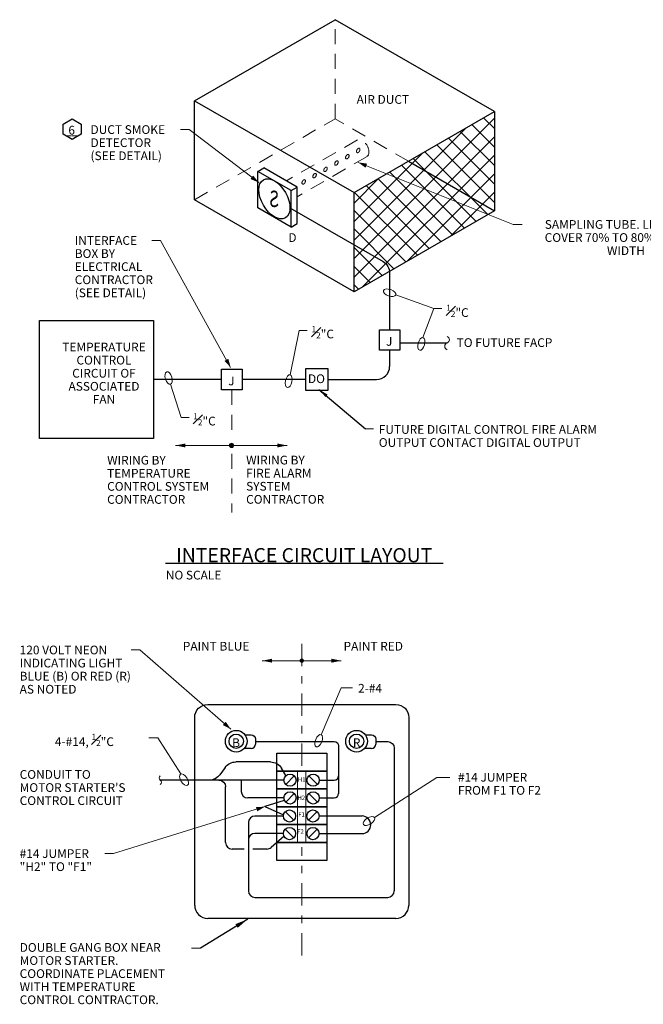
# Model space of a CAD drawing. Units: inches. Extents: x 123831 to 124974, y 120743 to 122301.
# Drawn here: x 123831 to 124402, y 121397 to 122301 of the extents above; entities that cross this region are included whole.
import ezdxf
from ezdxf.enums import TextEntityAlignment as Align

# ---------------------------------------------------------------- set-up
doc = ezdxf.new("R2010")
doc.units = ezdxf.units.IN
doc.header["$MEASUREMENT"] = 0
doc.linetypes.add('DGN Style 2', pattern=[22.868308, 13.720985, -9.147323])
doc.linetypes.add('DGN Style 7', pattern=[45.736615, 20.581477, -9.147323, 6.860492, -9.147323])
for name, color, linetype, lineweight in [('Level 3', 7, 'Continuous', 0), ('Level 52', 7, 'Continuous', 0), ('Level 60', 7, 'Continuous', 0), ('Level 61', 7, 'Continuous', 0), ('Level 62', 7, 'Continuous', 0), ('Level 63', 7, 'Continuous', 0)]:
    doc.layers.add(name, color=color, linetype=linetype, lineweight=lineweight)
doc.styles.add('Style-Tahoma', font='tahoma.ttf')
doc.styles.add('Style-UOFM', font='UOFM.shx')
doc.styles.add('UofM Sub-Titles', font='arialbd.ttf', dxfattribs={"height": 13})
doc.dimstyles.get("Standard").update_dxf_attribs({"dimtxt": 0.18, "dimasz": 0.18, "dimexe": 0.18, "dimexo": 0.0625, "dimgap": 0.09, "dimtad": 0, "dimtih": 1, "dimtoh": 1, "dimdec": 4, "dimzin": 0, "dimdsep": 46, "dimtxsty": 'Standard', "dimcen": 0.09, "dimadec": 0, "dimazin": 0, "dimtfac": 1, "dimtdec": 4, "dimtofl": 0, "dimtmove": 0, "dimatfit": 3, "dimfxl": 1, "dimtolj": 1, "dimtzin": 0, "dimarcsym": 0})

# ---------------------------------------------------------------- blocks, each defined once
blk = doc.blocks.new('LB1')
at = {"layer": 'Level 61', "color": 1, "linetype": 'Continuous', "lineweight": 13, "extrusion": (0, 0, -1)}
blk.add_arc((-0.09, -1.25), 1.67, 287.9071, 70.4422, dxfattribs=at)
at = {"layer": 'Level 61', "color": 1, "linetype": 'Continuous', "lineweight": 13}
blk.add_arc((-0.95, 1.75), 1.5, 288.5226, 69.6373, dxfattribs=at)
blk = doc.blocks.new('EL')
at = {"layer": 'Level 63', "color": 7, "linetype": 'Continuous', "lineweight": 0}
blk.add_ellipse((6, 0), major_axis=(-6, 0), ratio=0.5, dxfattribs=at)
blk = doc.blocks.new('EL_1')
at = {"layer": 'Level 63', "color": 7, "linetype": 'Continuous', "lineweight": 0}
blk.add_ellipse((6, 0), major_axis=(-6, 0), ratio=0.5, dxfattribs=at)
blk = doc.blocks.new('EL_2')
at = {"layer": 'Level 63', "color": 7, "linetype": 'Continuous', "lineweight": 0}
blk.add_ellipse((6, 0), major_axis=(-6, 0), ratio=0.5, dxfattribs=at)
blk = doc.blocks.new('EL_3')
at = {"layer": 'Level 63', "color": 7, "linetype": 'Continuous', "lineweight": 0}
blk.add_ellipse((6, 0), major_axis=(-6, 0), ratio=0.5, dxfattribs=at)
blk = doc.blocks.new('TERARR')
at = {"layer": 'Level 63', "color": 7, "linetype": 'Continuous', "lineweight": 0}
blk.add_solid([(-8, 2), (0, 0), (-8, -2)], dxfattribs=at)
blk = doc.blocks.new('TERARR_1')
at = {"layer": 'Level 63', "color": 7, "linetype": 'Continuous', "lineweight": 0}
blk.add_solid([(-8, 2), (0, 0), (-8, -2)], dxfattribs=at)
blk = doc.blocks.new('EL_4')
at = {"layer": 'Level 63', "color": 7, "linetype": 'Continuous', "lineweight": 0}
blk.add_ellipse((6, 0), major_axis=(-6, 0), ratio=0.5, dxfattribs=at)
blk = doc.blocks.new('BRK')
at = {"layer": 'Level 61', "color": 1, "linetype": 'Continuous', "lineweight": 13}
blk.add_arc((1.5, 2), 2.5, 126.8699, 233.1301, dxfattribs=at)
at = {"layer": 'Level 61', "color": 1, "linetype": 'Continuous', "lineweight": 13, "extrusion": (0, 0, -1)}
blk.add_arc((1.5, -2), 2.5, 126.8699, 233.1301, dxfattribs=at)
blk = doc.blocks.new('TERARR_2')
at = {"layer": 'Level 63', "color": 7, "linetype": 'Continuous', "lineweight": 0}
blk.add_solid([(-8, 2), (0, 0), (-8, -2)], dxfattribs=at)
blk = doc.blocks.new('TERELL')
at = {"layer": 'Level 63', "color": 7, "linetype": 'Continuous', "lineweight": 0}
blk.add_ellipse((6, 0), major_axis=(6, 0), ratio=0.5, dxfattribs=at)
blk = doc.blocks.new('TERELL_1')
at = {"layer": 'Level 63', "color": 7, "linetype": 'Continuous', "lineweight": 0}
blk.add_ellipse((6, 0), major_axis=(6, 0), ratio=0.5, dxfattribs=at)
blk = doc.blocks.new('NH')
at = {"layer": 'Level 63', "color": 3, "linetype": 'Continuous', "lineweight": 30, "flags": 128}
blk.add_lwpolyline([(-8.15, -9.41), (-16.3, -4.71), (-16.3, 4.71), (-8.15, 9.41), (0, 4.71), (0, -4.71), (-8.15, -9.41)], close=True, dxfattribs=at)
at = {"layer": 'Level 63', "color": 3, "linetype": 'Continuous', "lineweight": 13, "char_height": 8, "attachment_point": 5, "line_spacing_factor": 0.6, "style": 'Style-Tahoma'}
for s, insert in [('\\T1.000;6', (-8.58, -0.92)), ('\\T1.203;__', (-8.4, -0.92))]:
    blk.add_mtext(s, dxfattribs=dict(at, insert=insert))

msp = doc.modelspace()

# ---------------------------------------------------------------- hatches: boundary and pattern name
at = {"layer": 'Level 63', "linetype": 'Continuous', "lineweight": 13}
h = msp.add_hatch(color=7, dxfattribs=at)
edge = h.paths.add_edge_path()
edge.add_arc((124025.08, 121910.03), 2.31, 0, 360)
h = msp.add_hatch(color=7, dxfattribs=at)
edge = h.paths.add_edge_path()
edge.add_arc((124089.48, 121712.6), 2, 0, 360)

# ---------------------------------------------------------------- linework, layer by layer
at = {"layer": 'Level 52', "color": 30, "linetype": 'Continuous', "lineweight": 30}
msp.add_line((123964.54, 121802.02), (124219.13, 121802.02), dxfattribs=at)
at = {"layer": 'Level 60', "color": 2, "linetype": 'Continuous', "lineweight": 0}
for p, q in [((124137.35, 122081.48), (124266.01, 122210.14)), ((124256.14, 122210.48), (124266.01, 122200.61)), ((124137.35, 122098.45), (124240.16, 122201.26)), ((124234.62, 122198.06), (124266.01, 122166.67)), ((124245.38, 122204.27), (124266.01, 122183.64)), ((124137.35, 122064.51), (124266.01, 122193.17)), ((124223.86, 122191.85), (124266.01, 122149.7)), ((124137.35, 122115.42), (124200, 122178.07)), ((124202.34, 122179.42), (124259.98, 122121.79)), ((124213.1, 122185.64), (124266.01, 122132.72)), ((124145.52, 122055.71), (124266.01, 122176.2)), ((124191.58, 122173.21), (124249.22, 122115.58)), ((124170.07, 122160.79), (124227.7, 122103.16)), ((124180.82, 122167), (124238.46, 122109.37)), ((124185.68, 122078.89), (124266.01, 122159.23)), ((124137.35, 122132.39), (124159.85, 122154.89)), ((124159.31, 122154.58), (124216.94, 122096.94)), ((124137.79, 122142.15), (124195.42, 122084.52)), ((124148.55, 122148.37), (124206.18, 122090.73)), ((124225.83, 122102.08), (124266.01, 122142.26)), ((124137.35, 122125.62), (124184.66, 122078.31)), ((124265.98, 122125.26), (124266.01, 122125.29)), ((124137.35, 122108.65), (124173.9, 122072.1)), ((124137.35, 122091.68), (124163.15, 122065.89)), ((124137.35, 122074.3), (124152.12, 122059.52)), ((124137.35, 122057.48), (124141.46, 122053.37)), ((124085.59, 121611.42), (124085.59, 121545.82)), ((124093.18, 121611.42), (124093.18, 121545.82)), ((124082.61, 121607.01), (124074.7, 121599.1)), ((124095.87, 121607.01), (124103.78, 121599.1)), ((124082.61, 121590.71), (124074.7, 121582.8)), ((124095.87, 121590.71), (124103.78, 121582.8)), ((124074.29, 121574.15), (124082.2, 121566.23)), ((124103.65, 121574.15), (124095.74, 121566.23)), ((124074.29, 121557.98), (124082.2, 121550.07)), ((124103.65, 121557.98), (124095.74, 121550.07))]:
    msp.add_line(p, q, dxfattribs=at)
at = {"layer": 'Level 60', "color": 2, "linetype": 'DGN Style 7', "lineweight": 0}
for p, q in [((124089.48, 121616.16), (124089.48, 121730.55)), ((124089.48, 121442.25), (124089.48, 121541.46))]:
    msp.add_line(p, q, dxfattribs=at)
at = {"layer": 'Level 60', "color": 2, "linetype": 'DGN Style 2', "lineweight": 0}
for centre in [(124141.19, 122180.6), (124121.2, 122169.06), (124131.19, 122174.83), (124101.21, 122157.52), (124111.2, 122163.29), (124091.22, 122151.75)]:
    msp.add_ellipse(centre, major_axis=(1.13, 1.96), ratio=0.57735, dxfattribs=at)
at = {"layer": 'Level 61', "color": 1, "linetype": 'DGN Style 2', "lineweight": 13}
for p, q in [((124119.92, 122209.62), (124119.92, 122300.53)), ((123991.26, 122135.34), (124119.92, 122209.62)), ((124187.28, 122170.73), (124119.92, 122209.62)), ((124140.46, 122190.31), (124075.36, 122152.72)), ((124149.23, 122175.11), (124085.17, 122138.12))]:
    msp.add_line(p, q, dxfattribs=at)
msp.add_ellipse((124144.84, 122182.71), major_axis=(-4.39, 7.6), ratio=0.57735, start_param=3.141593, end_param=6.283186, dxfattribs=at)
at = {"layer": 'Level 62', "color": 4, "linetype": 'Continuous', "lineweight": 30}
for p, q in [((123991.26, 122226.25), (124119.92, 122300.53)), ((124266.01, 122216.18), (124119.92, 122300.53)), ((123991.26, 122226.25), (124137.35, 122141.9)), ((123991.26, 122135.34), (123991.26, 122226.25)), ((124187.28, 122170.73), (124266.01, 122125.28)), ((124049.09, 122161.44), (124054.68, 122164.66)), ((124079.58, 122143.83), (124049.09, 122161.44)), ((124049.09, 122127.92), (124049.09, 122161.44)), ((124085.17, 122147.06), (124054.68, 122164.66)), ((124079.58, 122143.83), (124085.17, 122147.06)), ((124079.58, 122110.31), (124079.58, 122143.83)), ((124085.17, 122113.54), (124085.17, 122147.06)), ((124137.35, 122050.99), (123991.26, 122135.34)), ((124079.58, 122110.31), (124049.09, 122127.92)), ((124078.62, 122127.97), (124163.97, 122078.69)), ((124079.58, 122110.31), (124085.17, 122113.54)), ((124169.97, 122068.3), (124169.97, 122016.19)), ((124169.97, 121997.44), (124169.97, 121982.53)), ((124179.35, 122004.19), (124222.69, 122004.19)), ((124015.97, 121970.53), (123953.42, 121970.53)), ((124093.16, 121970.53), (124034.72, 121970.53)), ((124113.25, 121970.53), (124157.97, 121970.53)), ((124003.34, 121672.49), (124175.62, 121672.49)), ((123991.34, 121488.22), (123991.34, 121660.49)), ((124187.62, 121660.49), (124187.62, 121488.22)), ((124036.88, 121644.66), (124043.08, 121644.66)), ((124148.38, 121644.66), (124153.42, 121644.66)), ((124047.08, 121640.66), (124047.08, 121636.16)), ((124047.08, 121638.41), (124119.24, 121638.41)), ((124157.42, 121640.66), (124157.42, 121636.16)), ((124157.42, 121638.41), (124168.17, 121638.41)), ((124043.08, 121632.16), (124037.25, 121632.16)), ((124123.24, 121634.41), (124123.24, 121590.75)), ((124153.42, 121632.16), (124147.59, 121632.16)), ((124174.17, 121632.41), (124174.17, 121501.54)), ((124060.67, 121619.77), (124029.02, 121619.77)), ((124019.26, 121614.75), (124014.48, 121608.07)), ((124074.98, 121607.42), (124070.89, 121614.06)), ((124073.06, 121603.05), (123959.78, 121603.05)), ((124033.99, 121603.05), (124033.99, 121592.75)), ((124105.41, 121603.05), (124119.24, 121603.05)), ((124019.57, 121545.89), (124019.57, 121597.05)), ((124073.28, 121584.41), (124055.74, 121578.74)), ((124105.41, 121586.75), (124119.24, 121586.75)), ((124055.74, 121578.74), (124072.57, 121571.29)), ((124040.56, 121564.1), (124040.56, 121501.54)), ((124072.85, 121570.1), (124046.56, 121570.1)), ((124105.29, 121570.18), (124144.66, 121570.18)), ((124072.43, 121554.27), (124046.56, 121554.27)), ((124073.23, 121551.76), (124061.45, 121541.39)), ((124105.29, 121554.02), (124144.66, 121554.02)), ((124036.75, 121539.89), (124025.57, 121539.89)), ((124057.48, 121539.89), (124044.51, 121539.89)), ((124046.56, 121495.54), (124168.17, 121495.54)), ((124175.62, 121476.22), (124003.34, 121476.22))]:
    msp.add_line(p, q, dxfattribs=at)
at = {"layer": 'Level 62', "color": 4, "linetype": 'Continuous', "lineweight": 30, "flags": 128}
for points in [[(124137.35, 122050.99), (124137.35, 122141.9), (124266.01, 122216.18), (124266.01, 122125.28), (124137.35, 122050.99)], [(123848.96, 122024.56), (123953.42, 122024.56), (123953.42, 121916.51), (123848.96, 121916.51), (123848.96, 122024.56)], [(124160.6, 121997.44), (124160.6, 122016.19), (124179.35, 122016.19), (124179.35, 121997.44), (124160.6, 121997.44)], [(124015.97, 121961.16), (124015.97, 121979.91), (124034.72, 121979.91), (124034.72, 121961.16), (124015.97, 121961.16)], [(124093.22, 121980.55), (124113.25, 121980.55), (124113.25, 121960.51), (124093.22, 121960.51), (124093.22, 121980.55)], [(124112.47, 121611.42), (124066.49, 121611.42), (124066.49, 121627.82), (124112.47, 121627.82), (124112.47, 121611.42)], [(124112.47, 121595.02), (124066.49, 121595.02), (124066.49, 121611.42), (124112.47, 121611.42), (124112.47, 121595.02)], [(124112.47, 121578.62), (124066.49, 121578.62), (124066.49, 121595.02), (124112.47, 121595.02), (124112.47, 121578.62)], [(124112.47, 121562.22), (124066.49, 121562.22), (124066.49, 121578.62), (124112.47, 121578.62), (124112.47, 121562.22)], [(124112.47, 121545.82), (124066.49, 121545.82), (124066.49, 121562.22), (124112.47, 121562.22), (124112.47, 121545.82)], [(124112.47, 121529.42), (124066.49, 121529.42), (124066.49, 121545.82), (124112.47, 121545.82), (124112.47, 121529.42)]]:
    msp.add_lwpolyline(points, close=True, dxfattribs=at)
msp.add_lwpolyline([(124073.06, 121586.75), (124039.99, 121586.75)], dxfattribs=at)
at = {"layer": 'Level 62', "color": 4, "linetype": 'Continuous', "lineweight": 30}
for centre, radius in [((124029.35, 121638.73), 9.95), ((124029.35, 121638.73), 6.57), ((124139.67, 121638.73), 9.95), ((124139.67, 121638.73), 6.57), ((124078.66, 121603.05), 5.59), ((124099.82, 121603.05), 5.59), ((124078.66, 121586.75), 5.59), ((124099.82, 121586.75), 5.59), ((124078.24, 121570.18), 5.59), ((124099.7, 121570.18), 5.59), ((124078.24, 121554.02), 5.59), ((124099.7, 121554.02), 5.59)]:
    msp.add_circle(centre, radius, dxfattribs=at)
at = {"layer": 'Level 62', "color": 4, "linetype": 'Continuous', "lineweight": 30, "extrusion": (0, 0, -1)}
for centre, radius, start, end in [((-124157.97, 122068.3), 12, 120.00008, 180), ((-124003.34, 121660.49), 12, 0, 90), ((-124175.62, 121660.49), 12, 90, 180), ((-124043.08, 121640.66), 4, 90, 180), ((-124153.42, 121640.66), 4, 90, 180), ((-124119.24, 121634.41), 4, 90, 180), ((-124168.17, 121632.41), 6, 90, 180), ((-124029.02, 121607.77), 12, 35.57197, 90), ((-124060.67, 121607.77), 12, 90, 148.37729), ((-124004.72, 121615.05), 12, 215.57197, 270), ((-124013.57, 121597.05), 6, 90, 180)]:
    msp.add_arc(centre, radius, start, end, dxfattribs=at)
at = {"layer": 'Level 62', "color": 4, "linetype": 'Continuous', "lineweight": 30}
for centre, radius, start, end in [((124157.97, 121982.53), 12, 270, 0), ((124043.08, 121636.16), 4, 270, 0), ((124153.42, 121636.16), 4, 270, 0), ((124119.24, 121607.05), 4, 270, 0), ((124039.99, 121592.75), 6, 180, 270), ((124119.24, 121590.75), 4, 270, 0), ((124046.56, 121564.1), 6, 90, 180), ((124144.66, 121562.1), 8.08, 270, 90), ((124046.56, 121548.27), 6, 90, 180), ((124025.57, 121545.89), 6, 180, 270), ((124057.48, 121545.89), 6, 270, 311.36533), ((124046.56, 121501.54), 6, 180, 270), ((124168.17, 121501.54), 6, 270, 0), ((124003.34, 121488.22), 12, 180, 270), ((124175.62, 121488.22), 12, 270, 0)]:
    msp.add_arc(centre, radius, start, end, dxfattribs=at)
msp.add_ellipse((124064.33, 122136.22), major_axis=(-10.11, 17.5), ratio=0.57735, dxfattribs=at)
at = {"layer": 'Level 63', "color": 7, "linetype": 'Continuous', "lineweight": 0}
for p, q in [((123978.36, 122199.74), (123986.36, 122199.74)), ((123986.36, 122199.74), (124050.05, 122151.15)), ((124283.32, 122112.72), (124141.19, 122169.62)), ((124291.32, 122112.72), (124283.32, 122112.72)), ((123952.09, 122098.03), (123960.09, 122098.03)), ((123960.09, 122098.03), (124024.26, 121981.57)), ((124210.41, 122035.61), (124175.63, 122048.08)), ((124200.48, 122008.95), (124210.41, 122035.61)), ((124217.87, 122035.61), (124210.41, 122035.61)), ((124078.74, 121974.89), (124087.03, 122015.6)), ((124094.48, 122015.6), (124087.03, 122015.6)), ((123969.24, 121966.12), (123978.79, 121935.8)), ((123986.24, 121935.8), (123978.79, 121935.8)), ((123933.02, 121722.44), (123941.02, 121722.44)), ((123941.02, 121722.44), (124024.45, 121649.83)), ((124125.68, 121687.81), (124107.33, 121644.76)), ((124135.8, 121687.81), (124125.68, 121687.81)), ((123949.4, 121641.8), (123957.64, 121641.8)), ((123957.64, 121641.8), (123978.61, 121608.88)), ((123916.83, 121535.7), (124055.74, 121578.74)), ((123908.83, 121535.7), (123916.83, 121535.7)), ((123988.41, 121449.09), (123996.65, 121449.09))]:
    msp.add_line(p, q, dxfattribs=at)
at = {"layer": 'Level 63', "color": 7, "linetype": 'DGN Style 2', "lineweight": 13}
for p, q in [((124025.42, 121960.96), (124025.42, 121916.91)), ((124025.42, 121902.45), (124025.42, 121848.41))]:
    msp.add_line(p, q, dxfattribs=at)
at = {"layer": 'Level 63', "color": 7, "linetype": 'Continuous', "lineweight": 13}
for p, q in [((124155.18, 121925.38), (124147.73, 121925.38)), ((124022.77, 121910.03), (123973.75, 121910.03)), ((123973.75, 121910.03), (123975.46, 121910.03)), ((124076.07, 121910.03), (124027.41, 121910.03)), ((124076.07, 121910.03), (124070.84, 121910.03)), ((124089.48, 121712.6), (124053.29, 121712.6)), ((124053.29, 121712.6), (124057.57, 121712.6)), ((124089.48, 121712.6), (124125.68, 121712.6))]:
    msp.add_line(p, q, dxfattribs=at)
at = {"layer": 'Level 63', "color": 7, "linetype": 'Continuous', "lineweight": 0, "flags": 128}
msp.add_lwpolyline([(124225.09, 121605.54), (124213.09, 121605.54), (124156.16, 121568.81)], dxfattribs=at)
at = {"layer": 'Level 63', "color": 7, "linetype": 'Continuous', "lineweight": 13}
for radius in [1.99, 1.67, 1.25, 0.903, 0.457]:
    msp.add_circle((124025.08, 121910.03), radius, dxfattribs=at)
msp.add_solid([(123982.75, 121908.23), (123973.75, 121910.03), (123982.75, 121911.83)], dxfattribs=at)
at = {"layer": 'Level 63', "color": 7, "linetype": 'Continuous', "lineweight": 13, "extrusion": (0, 0, -1)}
for points in [[(-124067.07, 121911.83), (-124076.07, 121910.03), (-124067.07, 121908.23)], [(-124062.29, 121714.4), (-124053.29, 121712.6), (-124062.29, 121710.8)], [(-124116.68, 121714.4), (-124125.68, 121712.6), (-124116.68, 121710.8)]]:
    msp.add_solid(points, dxfattribs=at)

# ---------------------------------------------------------------- block references
at = {"layer": 'Level 61', "color": 1, "linetype": 'Continuous', "lineweight": 13, "xscale": 2, "yscale": 2, "zscale": 2}
msp.add_blockref('LB1', (124223.63, 122003.55), dxfattribs=at)
at = {"layer": 'Level 61', "color": 1, "linetype": 'Continuous', "lineweight": 13}
msp.add_blockref('BRK', (123959.78, 121603.05), dxfattribs=at)
at = {"layer": 'Level 63', "color": 3, "linetype": 'Continuous', "lineweight": 30}
msp.add_blockref('NH', (123887.16, 122200.11), dxfattribs=at)
at = {"layer": 'Level 63', "color": 7, "linetype": 'Continuous', "lineweight": 0}
for name, p, xscale, yscale, zscale, rotation in [('TERARR_1', (124141.19, 122169.62), 0.9999971219930978, 0.9999971219930978, 0.9999971219930978, 158.1828353513619), ('TERARR_1', (124141.19, 122169.62), 0.9999971219930978, 0.9999971219930978, 0.9999971219930978, 158.1828353513619), ('TERARR', (124050.05, 122151.15), 0.99999953939672, 0.99999953939672, 0.99999953939672, 322.6576389881205), ('TERARR', (124050.05, 122151.15), 0.99999953939672, 0.99999953939672, 0.99999953939672, 322.6576389881205), ('EL', (124175.63, 122048.08), 1.000001617210989, 1.000001617210989, 1.000001617210989, 160.2871475957528), ('EL_1', (124200.48, 122008.95), 1.000001335361251, 1.000001335361251, 1.000001335361251, 255.7221950194281), ('TERARR', (124024.26, 121981.57), 1.000000238752943, 1.000000238752943, 1.000000238752943, 298.8543116116427), ('TERARR', (124024.26, 121981.57), 1.000000238752943, 1.000000238752943, 1.000000238752943, 298.8543116116427), ('EL_3', (123969.24, 121966.12), 1.0000004715427, 1.0000004715427, 1.0000004715427, 107.4759430313908), ('EL_2', (124078.74, 121974.89), 0.9999978530098909, 0.9999978530098909, 0.9999978530098909, 258.5021164268007), ('TERARR_2', (124024.45, 121649.83), 0.9999992074560472, 0.9999992074560472, 0.9999992074560472, 318.9633130414079), ('TERARR_2', (124024.45, 121649.83), 0.9999992074560472, 0.9999992074560472, 0.9999992074560472, 318.9633130414079), ('TERELL', (124107.33, 121644.76), 0.9999983284567505, 0.9999983284567505, 0.9999983284567505, 246.9166689049654), ('EL_4', (123978.31, 121608.61), 0.999998851174815, 0.999998851174815, 0.999998851174815, 302.4892815930858), ('TERARR_2', (124055.74, 121578.74), 1.000000021564854, 1.000000021564854, 1.000000021564854, 17.21544184539669), ('TERELL_1', (124156.16, 121568.81), 0.9999987404555796, 0.9999987404555796, 0.9999987404555796, 212.8264734081146)]:
    msp.add_blockref(name, p, dxfattribs=dict(at, xscale=xscale, yscale=yscale, zscale=zscale, rotation=rotation))

# ---------------------------------------------------------------- texts
at = {"layer": 'Level 3', "color": 1, "linetype": 'Continuous', "lineweight": 13, "line_spacing_factor": 0.6}
for s, insert, char_height, attachment_point, style in [('\\fArial|b1|i0|c00|p39;INTERFACE CIRCUIT LAYOUT', (124091.67, 121802.88), 13, 8, 'UofM Sub-Titles'), ('\\T1.203;NO SCALE', (123964.85, 121787.1), 8, 7, 'Style-Tahoma')]:
    msp.add_mtext(s, dxfattribs=dict(at, insert=insert, char_height=char_height, attachment_point=attachment_point, style=style))
at = {"layer": 'Level 61', "color": 1, "linetype": 'Continuous', "lineweight": 13, "extrusion": (0, 0, -1), "style": 'Style-UOFM', "width": 0.722211}
msp.add_text('S', height=15, dxfattribs=at).set_placement((-124064.33, 122136.22), align=Align.MIDDLE_CENTER)
at = {"layer": 'Level 61', "color": 1, "linetype": 'Continuous', "lineweight": 13, "line_spacing_factor": 0.6, "style": 'Style-Tahoma'}
for s, insert, char_height, attachment_point in [('\\T1.000;D', (124077.13, 122100.67), 8, 4), ('\\T1.000;J', (124169.59, 122005.49), 8, 5), ('\\T1.000;J', (124024.96, 121969.2), 8, 5), ('\\T1.203;DO', (124095.11, 121975.23), 8, 1), ('\\T1.000;B', (124029.23, 121637.4), 8, 5), ('\\T1.000;R', (124139.76, 121637.4), 8, 5), ('\\T1.407;H1', (124085.86, 121605.55), 4, 1), ('\\T1.407;H2', (124085.48, 121588.84), 4, 1), ('\\T1.407;F1', (124086.24, 121573.65), 4, 1), ('\\T1.407;F2', (124085.29, 121557.88), 4, 1)]:
    msp.add_mtext(s, dxfattribs=dict(at, insert=insert, char_height=char_height, attachment_point=attachment_point))
at = {"layer": 'Level 63', "color": 7, "linetype": 'Continuous', "lineweight": 13, "char_height": 8, "style": 'Style-Tahoma'}
for s, insert, attachment_point, line_spacing_factor in [('\\T1.203;AIR DUCT', (124139.7, 122231.38), 1, 0.6), ('\\T1.203;DUCT SMOKE\\PDETECTOR\\P(SEE DETAIL)\\P', (123895.84, 122203.74), 1, 0.9), ('\\T1.203;SAMPLING TUBE. LENGTH TO\\PCOVER 70% TO 80% OF DUCT\\PWIDTH\\P', (124386.5, 122116.72), 2, 0.9), ('\\T1.203;INTERFACE\\PBOX BY\\PELECTRICAL\\PCONTRACTOR\\P(SEE DETAIL)\\P', (123881.41, 122102.03), 1, 0.9), ('{\\H0.7x;\\T1.254;\\A1;\\S1#2;}\\T1.254;"C', (124221.78, 122039.11), 1, 0.84), ('{\\H0.7x;\\T1.254;\\A1;\\S1#2;}\\T1.254;"C', (124098.32, 122019.44), 1, 0.84), ('\\T1.203;TO FUTURE FACP', (124231.37, 122008.36), 1, 0.6), ('\\T1.203;TEMPERATURE\\PCONTROL\\PCIRCUIT OF\\PASSOCIATED\\PFAN\\P', (123908.19, 122004.27), 2, 0.9), ('{\\H0.7x;\\T1.254;\\A1;\\S1#2;}\\T1.254;"C', (123989.95, 121939.59), 1, 0.84), ('\\T1.203;FUTURE DIGITAL CONTROL FIRE ALARM\\POUTPUT CONTACT DIGITAL OUTPUT\\P', (124160.02, 121928.71), 1, 0.9), ('\\T1.203;120 VOLT NEON\\PINDICATING LIGHT\\PBLUE (B) OR RED (R)\\PAS NOTED\\P', (123830.91, 121726.44), 1, 0.9), ('\\T1.203;PAINT BLUE', (123980.43, 121729.89), 1, 0.6), ('\\T1.203;PAINT RED', (124127.73, 121729.89), 1, 0.6), ('\\T1.203;2-#4', (124141.04, 121691.28), 1, 0.6), ('\\T1.216;4-#14, {\\H0.7x;\\A1;\\S1#2;}"C', (123863.2, 121645.54), 1, 0.84), ("\\T1.203;CONDUIT TO\\PMOTOR STARTER'S\\PCONTROL CIRCUIT\\P", (123830.91, 121612.26), 1, 0.9), ('\\T1.203;#14 JUMPER\\PFROM F1 TO F2\\P', (124232.58, 121609.69), 1, 0.9), ('\\T1.203;#14 JUMPER\\P"H2" TO "F1"\\P', (123830.91, 121539.7), 1, 0.9), ('\\T1.203;DOUBLE GANG BOX NEAR \\PMOTOR STARTER.\\PCOORDINATE PLACEMENT\\PWITH TEMPERATURE\\PCONTROL CONTRACTOR. \\P', (123830.91, 121453.61), 1, 0.9)]:
    msp.add_mtext(s, dxfattribs=dict(at, insert=insert, attachment_point=attachment_point, line_spacing_factor=line_spacing_factor))
at = {"layer": 'Level 63', "color": 7, "linetype": 'DGN Style 2', "lineweight": 13, "char_height": 8, "attachment_point": 1, "line_spacing_factor": 0.9, "style": 'Style-Tahoma'}
for s, insert in [('\\T1.203;WIRING BY\\PTEMPERATURE \\PCONTROL SYSTEM\\PCONTRACTOR\\P', (123911.07, 121900.5)), ('\\T1.203;WIRING BY\\PFIRE ALARM\\PSYSTEM\\PCONTRACTOR\\P', (124038.45, 121900.6))]:
    msp.add_mtext(s, dxfattribs=dict(at, insert=insert))

# ---------------------------------------------------------------- leaders
at = {"layer": 'Level 63', "color": 7, "linetype": 'Continuous', "lineweight": 13}
msp.add_leader([(124105.23, 121961.38), (124147.73, 121925.38)], dimstyle='Standard', override={"dimtxt": 9, "dimasz": 9, "dimgap": 0, "dimtad": 1, "dimtxsty": 'Style-UOFM'}, dxfattribs=at)
at = {"layer": 'Level 63', "color": 7, "linetype": 'Continuous', "lineweight": 0}
msp.add_leader([(124039.92, 121475.53), (123996.65, 121449.09)], dimstyle='Standard', override={"dimtxt": 12, "dimasz": 12, "dimgap": 0, "dimtad": 1, "dimtxsty": 'Style-UOFM'}, dxfattribs=at)

doc.saveas('drawing.dxf')
